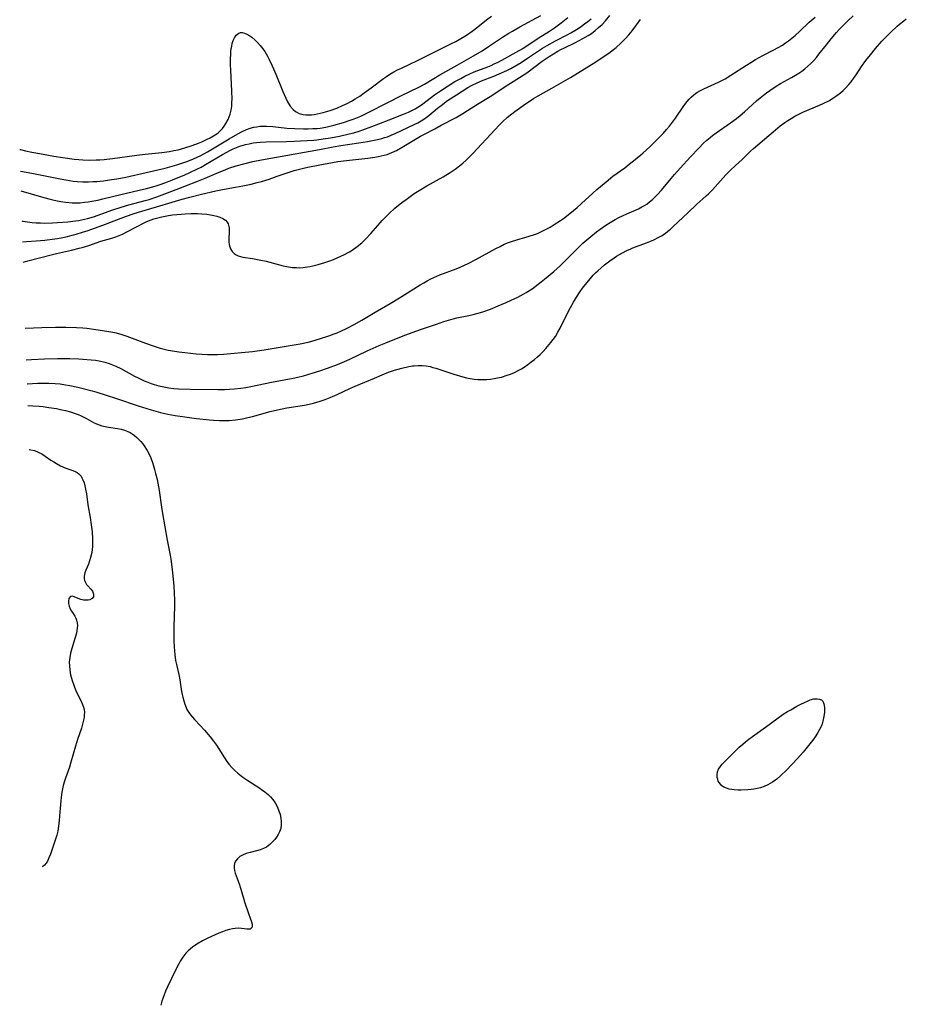
# Model space of a CAD drawing. Units: inches. Extents: x 2076093 to 2081578, y 206728 to 212185.
# Drawn here: x 2076151 to 2076308, y 209927 to 210100 of the extents above; entities that cross this region are included whole.
import ezdxf

# ---------------------------------------------------------------- set-up
doc = ezdxf.new("R2010")
doc.units = ezdxf.units.IN
doc.header["$MEASUREMENT"] = 0
doc.layers.add('c_33_T13S_R19E', color=224, linetype='Continuous')

msp = doc.modelspace()

# ---------------------------------------------------------------- linework, layer by layer
at = {"layer": 'c_33_T13S_R19E', "elevation": 838}
msp.add_lwpolyline([(2076151.27, 210077.41), (2076151.43, 210077.37), (2076152.31, 210077.16), (2076153.43, 210076.92), (2076155.11, 210076.6), (2076157.28, 210076.22), (2076158.88, 210075.97), (2076160.89, 210075.69), (2076161.69, 210075.61), (2076162.43, 210075.55), (2076163.62, 210075.52), (2076164.8, 210075.54), (2076165.41, 210075.58), (2076166.16, 210075.63), (2076167.67, 210075.8), (2076171.94, 210076.42), (2076173.4, 210076.59), (2076176.36, 210076.88), (2076177.7, 210077.05), (2076178.49, 210077.19), (2076179.27, 210077.35), (2076180.45, 210077.66), (2076181.71, 210078.08), (2076182.86, 210078.52), (2076183.43, 210078.76), (2076184.26, 210079.13), (2076184.91, 210079.44), (2076185.52, 210079.78), (2076186.08, 210080.15), (2076186.33, 210080.34), (2076186.68, 210080.66), (2076187.06, 210081.07), (2076187.39, 210081.51), (2076187.67, 210081.95), (2076188.09, 210082.7), (2076188.45, 210083.6), (2076188.62, 210084.36), (2076188.71, 210085.05), (2076188.76, 210085.76), (2076188.77, 210086.29), (2076188.74, 210087.67), (2076188.55, 210091.37), (2076188.52, 210092.34), (2076188.51, 210093.36), (2076188.54, 210094.19), (2076188.58, 210094.71), (2076188.63, 210095.21), (2076188.71, 210095.65), (2076188.8, 210096.07), (2076188.97, 210096.61), (2076189.18, 210097.09), (2076189.49, 210097.55), (2076189.99, 210097.94), (2076190.26, 210098.01), (2076190.55, 210098.01), (2076190.96, 210097.92), (2076191.38, 210097.75), (2076191.9, 210097.45), (2076192.24, 210097.2), (2076192.77, 210096.76), (2076193.28, 210096.25), (2076193.74, 210095.73), (2076194.18, 210095.18), (2076194.54, 210094.67), (2076195.02, 210093.89), (2076195.34, 210093.3), (2076195.86, 210092.18), (2076196.49, 210090.67), (2076197.71, 210087.63), (2076198.24, 210086.45), (2076198.57, 210085.8), (2076199.04, 210085.06), (2076199.57, 210084.43), (2076200, 210084.08), (2076200.63, 210083.75), (2076201.32, 210083.55), (2076201.8, 210083.49), (2076202.29, 210083.48), (2076202.79, 210083.51), (2076203.29, 210083.58), (2076203.8, 210083.67), (2076204.89, 210083.93), (2076206.09, 210084.29), (2076207.27, 210084.71), (2076208.29, 210085.14), (2076209.08, 210085.52), (2076209.86, 210085.93), (2076210.52, 210086.32), (2076211.31, 210086.83), (2076212.08, 210087.37), (2076213.35, 210088.3), (2076215.51, 210089.92), (2076216.07, 210090.3), (2076216.64, 210090.67), (2076217.33, 210091.07), (2076218, 210091.42), (2076218.68, 210091.76), (2076221.54, 210093.11), (2076224.12, 210094.41), (2076227.54, 210096.08), (2076228.29, 210096.47), (2076228.88, 210096.8), (2076230.15, 210097.56), (2076231.2, 210098.26), (2076232.2, 210099.02), (2076233.73, 210100.28), (2076234.57, 210100.94)], dxfattribs=at)
at = {"layer": 'c_33_T13S_R19E'}
for points in [[(2076151.39, 210073.58, 840), (2076153.4, 210073.22, 840), (2076158.4, 210072.2, 840), (2076159.43, 210072.02, 840), (2076160.74, 210071.83, 840), (2076161.43, 210071.76, 840), (2076162.43, 210071.7, 840), (2076163.44, 210071.69, 840), (2076164.17, 210071.72, 840), (2076164.9, 210071.76, 840), (2076166.08, 210071.88, 840), (2076167.51, 210072.08, 840), (2076168.41, 210072.23, 840), (2076169.99, 210072.53, 840), (2076173.62, 210073.32, 840), (2076176.96, 210074.12, 840), (2076179.01, 210074.68, 840), (2076179.74, 210074.9, 840), (2076180.95, 210075.32, 840), (2076181.94, 210075.72, 840), (2076182.6, 210076.01, 840), (2076183.25, 210076.32, 840), (2076184.43, 210076.97, 840), (2076188.28, 210079.28, 840), (2076189.78, 210080.14, 840), (2076190.56, 210080.55, 840), (2076191.35, 210080.91, 840), (2076191.97, 210081.15, 840), (2076192.61, 210081.32, 840), (2076193.14, 210081.42, 840), (2076193.68, 210081.48, 840), (2076194.25, 210081.51, 840), (2076194.83, 210081.5, 840), (2076196, 210081.43, 840), (2076198.44, 210081.18, 840), (2076199.84, 210081.09, 840), (2076201.39, 210081.05, 840), (2076202.23, 210081.05, 840), (2076203.03, 210081.07, 840), (2076203.83, 210081.12, 840), (2076204.34, 210081.18, 840), (2076205.35, 210081.35, 840), (2076206.77, 210081.69, 840), (2076208.45, 210082.16, 840), (2076209.65, 210082.56, 840), (2076210.32, 210082.81, 840), (2076211.49, 210083.3, 840), (2076212.69, 210083.87, 840), (2076216.41, 210085.75, 840), (2076218.59, 210086.87, 840), (2076221.73, 210088.38, 840), (2076222.74, 210088.92, 840), (2076225.48, 210090.54, 840), (2076228.54, 210092.25, 840), (2076231.39, 210093.9, 840), (2076232.92, 210094.82, 840), (2076234.04, 210095.55, 840), (2076236.53, 210097.2, 840), (2076237.66, 210097.92, 840), (2076238.29, 210098.29, 840), (2076239.57, 210099.01, 840), (2076243.31, 210101.06, 840)], [(2076151.5, 210070.1, 842), (2076155.13, 210069.03, 842), (2076156.43, 210068.66, 842), (2076157.35, 210068.44, 842), (2076158.52, 210068.2, 842), (2076159.44, 210068.07, 842), (2076160.52, 210067.99, 842), (2076161.23, 210067.98, 842), (2076161.93, 210068, 842), (2076162.73, 210068.07, 842), (2076163.36, 210068.15, 842), (2076164, 210068.26, 842), (2076165.09, 210068.47, 842), (2076165.93, 210068.66, 842), (2076169.14, 210069.44, 842), (2076172.35, 210070.19, 842), (2076173.68, 210070.52, 842), (2076174.8, 210070.83, 842), (2076175.53, 210071.05, 842), (2076176.25, 210071.29, 842), (2076177.37, 210071.69, 842), (2076178.23, 210072.03, 842), (2076180.41, 210072.93, 842), (2076181.32, 210073.33, 842), (2076182.53, 210073.9, 842), (2076183.29, 210074.29, 842), (2076184.06, 210074.72, 842), (2076187.06, 210076.5, 842), (2076187.85, 210076.94, 842), (2076188.4, 210077.22, 842), (2076188.96, 210077.49, 842), (2076189.54, 210077.73, 842), (2076190.14, 210077.96, 842), (2076191.13, 210078.26, 842), (2076191.8, 210078.42, 842), (2076192.49, 210078.55, 842), (2076193.1, 210078.63, 842), (2076193.71, 210078.68, 842), (2076194.77, 210078.73, 842), (2076198.4, 210078.8, 842), (2076199.75, 210078.86, 842), (2076203.14, 210079.06, 842), (2076203.76, 210079.11, 842), (2076204.87, 210079.25, 842), (2076206.17, 210079.47, 842), (2076207.73, 210079.77, 842), (2076209.43, 210080.14, 842), (2076210.27, 210080.35, 842), (2076211.19, 210080.63, 842), (2076211.84, 210080.85, 842), (2076213.44, 210081.44, 842), (2076214.67, 210081.91, 842), (2076216.5, 210082.64, 842), (2076219.07, 210083.61, 842), (2076219.92, 210083.98, 842), (2076220.52, 210084.27, 842), (2076221.1, 210084.57, 842), (2076221.59, 210084.86, 842), (2076222.06, 210085.16, 842), (2076222.49, 210085.46, 842), (2076224.54, 210087.02, 842), (2076225.56, 210087.75, 842), (2076226.95, 210088.65, 842), (2076228.14, 210089.37, 842), (2076229.16, 210089.94, 842), (2076229.86, 210090.31, 842), (2076230.77, 210090.74, 842), (2076231.52, 210091.07, 842), (2076233.93, 210092, 842), (2076234.52, 210092.24, 842), (2076235.07, 210092.49, 842), (2076235.75, 210092.82, 842), (2076236.92, 210093.44, 842), (2076238.92, 210094.54, 842), (2076240.11, 210095.23, 842), (2076242.84, 210097.02, 842), (2076244.83, 210098.28, 842), (2076245.72, 210098.88, 842), (2076246.88, 210099.72, 842), (2076248.06, 210100.67, 842)], [(2076151.78, 210061.1, 846), (2076152.49, 210061.15, 846), (2076154.17, 210061.28, 846), (2076155.69, 210061.42, 846), (2076156.99, 210061.57, 846), (2076157.94, 210061.7, 846), (2076158.88, 210061.87, 846), (2076159.69, 210062.04, 846), (2076160.54, 210062.26, 846), (2076161.22, 210062.45, 846), (2076162.38, 210062.8, 846), (2076163.35, 210063.12, 846), (2076166.43, 210064.22, 846), (2076169.97, 210065.59, 846), (2076171.47, 210066.11, 846), (2076172.85, 210066.53, 846), (2076175.43, 210067.27, 846), (2076178.19, 210068.12, 846), (2076179.94, 210068.62, 846), (2076181.31, 210068.99, 846), (2076183.4, 210069.52, 846), (2076185.92, 210070.11, 846), (2076187.1, 210070.34, 846), (2076189.4, 210070.74, 846), (2076190.65, 210070.97, 846), (2076192.15, 210071.3, 846), (2076193.21, 210071.56, 846), (2076193.96, 210071.76, 846), (2076195.35, 210072.18, 846), (2076196.75, 210072.66, 846), (2076198.49, 210073.28, 846), (2076199.72, 210073.68, 846), (2076200.44, 210073.88, 846), (2076201.65, 210074.18, 846), (2076202.43, 210074.34, 846), (2076203.98, 210074.64, 846), (2076207.48, 210075.26, 846), (2076209, 210075.47, 846), (2076212.74, 210075.88, 846), (2076213.97, 210076.05, 846), (2076214.56, 210076.14, 846), (2076215.09, 210076.25, 846), (2076215.64, 210076.38, 846), (2076216.18, 210076.53, 846), (2076216.98, 210076.84, 846), (2076217.81, 210077.24, 846), (2076218.83, 210077.8, 846), (2076222.07, 210079.72, 846), (2076222.75, 210080.09, 846), (2076224.6, 210081.04, 846), (2076225.71, 210081.67, 846), (2076228.32, 210083.06, 846), (2076229.55, 210083.77, 846), (2076230.35, 210084.27, 846), (2076232.11, 210085.4, 846), (2076234.33, 210086.77, 846), (2076237.48, 210088.79, 846), (2076239.55, 210090.08, 846), (2076240.8, 210090.92, 846), (2076243.56, 210092.97, 846), (2076244.76, 210093.78, 846), (2076245.54, 210094.28, 846), (2076246.33, 210094.75, 846), (2076246.85, 210095.04, 846), (2076247.46, 210095.34, 846), (2076249.4, 210096.26, 846), (2076250.07, 210096.6, 846), (2076250.73, 210096.96, 846), (2076251.66, 210097.51, 846), (2076252.22, 210097.89, 846), (2076252.87, 210098.38, 846), (2076253.51, 210098.91, 846), (2076254.11, 210099.47, 846), (2076254.69, 210100.07, 846), (2076255.51, 210101.01, 846)], [(2076152.26, 210045.86, 850), (2076155.18, 210045.97, 850), (2076157.57, 210046.02, 850), (2076159.42, 210046.03, 850), (2076161.28, 210045.97, 850), (2076162.4, 210045.9, 850), (2076163.1, 210045.84, 850), (2076164.7, 210045.65, 850), (2076166.67, 210045.36, 850), (2076167.73, 210045.16, 850), (2076168.32, 210045.03, 850), (2076169.28, 210044.76, 850), (2076170.17, 210044.47, 850), (2076173.47, 210043.22, 850), (2076175.02, 210042.68, 850), (2076176.09, 210042.35, 850), (2076177.48, 210042, 850), (2076178.68, 210041.78, 850), (2076179.35, 210041.67, 850), (2076180.42, 210041.54, 850), (2076182.41, 210041.35, 850), (2076184.42, 210041.23, 850), (2076185.3, 210041.21, 850), (2076186.18, 210041.22, 850), (2076187.28, 210041.28, 850), (2076192.4, 210041.76, 850), (2076194.47, 210042.05, 850), (2076199.05, 210042.78, 850), (2076200.8, 210043.1, 850), (2076202.21, 210043.42, 850), (2076202.88, 210043.59, 850), (2076204.22, 210043.97, 850), (2076205.86, 210044.5, 850), (2076206.79, 210044.84, 850), (2076207.33, 210045.06, 850), (2076208.1, 210045.39, 850), (2076208.97, 210045.79, 850), (2076210.35, 210046.5, 850), (2076211.69, 210047.25, 850), (2076214.03, 210048.69, 850), (2076216.7, 210050.24, 850), (2076218.35, 210051.22, 850), (2076219.78, 210052.1, 850), (2076222.01, 210053.51, 850), (2076222.61, 210053.87, 850), (2076223.23, 210054.22, 850), (2076223.87, 210054.55, 850), (2076224.38, 210054.78, 850), (2076225.49, 210055.26, 850), (2076228.33, 210056.34, 850), (2076229.07, 210056.64, 850), (2076230.45, 210057.26, 850), (2076231.81, 210057.97, 850), (2076235.37, 210059.92, 850), (2076236.11, 210060.3, 850), (2076236.85, 210060.66, 850), (2076237.6, 210060.97, 850), (2076238.13, 210061.16, 850), (2076239.05, 210061.45, 850), (2076240.65, 210061.91, 850), (2076242.03, 210062.34, 850), (2076242.71, 210062.59, 850), (2076243.19, 210062.79, 850), (2076243.78, 210063.07, 850), (2076244.36, 210063.38, 850), (2076244.93, 210063.7, 850), (2076245.65, 210064.14, 850), (2076246.75, 210064.86, 850), (2076247.28, 210065.24, 850), (2076248.44, 210066.12, 850), (2076249.69, 210067.14, 850), (2076250.5, 210067.85, 850), (2076252.51, 210069.71, 850), (2076253.21, 210070.33, 850), (2076254.82, 210071.71, 850), (2076256.04, 210072.66, 850), (2076258.14, 210074.18, 850), (2076258.92, 210074.78, 850), (2076259.97, 210075.63, 850), (2076261.33, 210076.77, 850), (2076262.53, 210077.85, 850), (2076263.73, 210079.02, 850), (2076264.3, 210079.61, 850), (2076264.95, 210080.3, 850), (2076265.48, 210080.91, 850), (2076266, 210081.53, 850), (2076266.54, 210082.22, 850), (2076267.06, 210082.92, 850), (2076268.55, 210085.12, 850), (2076269.12, 210085.85, 850), (2076269.48, 210086.26, 850), (2076269.86, 210086.65, 850), (2076270.33, 210087.06, 850), (2076270.83, 210087.42, 850), (2076271.52, 210087.83, 850), (2076272.07, 210088.11, 850), (2076274.65, 210089.25, 850), (2076275.48, 210089.66, 850), (2076275.88, 210089.87, 850), (2076276.86, 210090.48, 850), (2076279.59, 210092.27, 850), (2076280.38, 210092.77, 850), (2076281.19, 210093.26, 850), (2076282.53, 210093.99, 850), (2076284.47, 210094.97, 850), (2076285.23, 210095.38, 850), (2076285.97, 210095.83, 850), (2076286.52, 210096.19, 850), (2076287.06, 210096.58, 850), (2076287.64, 210097.04, 850), (2076288.21, 210097.52, 850), (2076289.02, 210098.26, 850), (2076290.67, 210099.84, 850), (2076291.73, 210100.77, 850)], [(2076152.43, 210040.28, 852), (2076153.35, 210040.33, 852), (2076155.66, 210040.44, 852), (2076157.94, 210040.5, 852), (2076160.12, 210040.5, 852), (2076161.69, 210040.46, 852), (2076162.41, 210040.42, 852), (2076163.9, 210040.3, 852), (2076164.65, 210040.2, 852), (2076165.33, 210040.09, 852), (2076166.28, 210039.86, 852), (2076167.09, 210039.61, 852), (2076167.67, 210039.4, 852), (2076168.24, 210039.16, 852), (2076169.11, 210038.74, 852), (2076171.54, 210037.42, 852), (2076172.22, 210037.08, 852), (2076173.27, 210036.59, 852), (2076173.88, 210036.34, 852), (2076174.51, 210036.11, 852), (2076175.04, 210035.93, 852), (2076175.87, 210035.69, 852), (2076176.71, 210035.49, 852), (2076177.63, 210035.33, 852), (2076178.48, 210035.23, 852), (2076179.34, 210035.17, 852), (2076181.38, 210035.1, 852), (2076186.24, 210035.03, 852), (2076187.46, 210035.05, 852), (2076188.33, 210035.09, 852), (2076189.2, 210035.16, 852), (2076190.35, 210035.29, 852), (2076191.19, 210035.42, 852), (2076192.4, 210035.63, 852), (2076195.44, 210036.26, 852), (2076199.55, 210037.05, 852), (2076200.39, 210037.23, 852), (2076201.37, 210037.46, 852), (2076202.93, 210037.9, 852), (2076204.25, 210038.33, 852), (2076205.61, 210038.8, 852), (2076207.37, 210039.47, 852), (2076208.61, 210039.99, 852), (2076209.57, 210040.41, 852), (2076212.66, 210041.86, 852), (2076214.75, 210042.8, 852), (2076215.92, 210043.29, 852), (2076217.54, 210043.94, 852), (2076219.43, 210044.67, 852), (2076221.22, 210045.34, 852), (2076222.43, 210045.76, 852), (2076224.86, 210046.59, 852), (2076226.16, 210047.02, 852), (2076227, 210047.27, 852), (2076227.84, 210047.51, 852), (2076228.48, 210047.66, 852), (2076230.58, 210048.1, 852), (2076231.37, 210048.28, 852), (2076231.99, 210048.44, 852), (2076233.03, 210048.75, 852), (2076234.42, 210049.24, 852), (2076235.77, 210049.79, 852), (2076237.16, 210050.38, 852), (2076238.04, 210050.78, 852), (2076239.25, 210051.35, 852), (2076240.27, 210051.9, 852), (2076240.72, 210052.17, 852), (2076241.75, 210052.83, 852), (2076242.31, 210053.23, 852), (2076243.37, 210054.02, 852), (2076243.97, 210054.5, 852), (2076245.61, 210055.86, 852), (2076246.2, 210056.38, 852), (2076246.75, 210056.9, 852), (2076249.47, 210059.62, 852), (2076250.73, 210060.84, 852), (2076251.41, 210061.45, 852), (2076252.11, 210062.04, 852), (2076253.13, 210062.85, 852), (2076253.76, 210063.32, 852), (2076254.78, 210064.03, 852), (2076255.55, 210064.52, 852), (2076256.43, 210065.03, 852), (2076257.07, 210065.37, 852), (2076257.71, 210065.69, 852), (2076258.5, 210066.05, 852), (2076260.54, 210066.94, 852), (2076261.14, 210067.25, 852), (2076261.58, 210067.5, 852), (2076261.99, 210067.77, 852), (2076262.51, 210068.14, 852), (2076262.99, 210068.55, 852), (2076263.56, 210069.08, 852), (2076263.93, 210069.46, 852), (2076264.63, 210070.23, 852), (2076266.32, 210072.29, 852), (2076266.91, 210072.98, 852), (2076267.91, 210074.11, 852), (2076269.75, 210076.12, 852), (2076271.19, 210077.65, 852), (2076272.05, 210078.51, 852), (2076272.61, 210079.03, 852), (2076273.19, 210079.52, 852), (2076273.61, 210079.85, 852), (2076274.26, 210080.34, 852), (2076276.77, 210082.07, 852), (2076277.87, 210082.89, 852), (2076278.51, 210083.4, 852), (2076279.25, 210084.03, 852), (2076281.41, 210086, 852), (2076282.02, 210086.52, 852), (2076282.6, 210086.99, 852), (2076283.15, 210087.4, 852), (2076283.71, 210087.8, 852), (2076284.86, 210088.55, 852), (2076285.64, 210089.01, 852), (2076287.57, 210090.08, 852), (2076288.28, 210090.5, 852), (2076288.85, 210090.86, 852), (2076289.4, 210091.24, 852), (2076289.94, 210091.65, 852), (2076290.46, 210092.09, 852), (2076290.96, 210092.55, 852), (2076291.5, 210093.12, 852), (2076291.96, 210093.65, 852), (2076292.4, 210094.2, 852), (2076293.72, 210095.88, 852), (2076294.58, 210096.94, 852), (2076295.53, 210098.03, 852), (2076296.01, 210098.55, 852), (2076297.51, 210100.1, 852), (2076298.45, 210100.98, 852)], [(2076151.66, 210064.81, 844), (2076151.84, 210064.77, 844), (2076152.67, 210064.61, 844), (2076153.46, 210064.51, 844), (2076154.19, 210064.46, 844), (2076154.92, 210064.43, 844), (2076155.66, 210064.42, 844), (2076157.04, 210064.45, 844), (2076157.95, 210064.49, 844), (2076159.79, 210064.63, 844), (2076161.1, 210064.78, 844), (2076161.74, 210064.88, 844), (2076162.7, 210065.07, 844), (2076163.22, 210065.21, 844), (2076164.28, 210065.53, 844), (2076167.72, 210066.72, 844), (2076169.19, 210067.21, 844), (2076170.55, 210067.61, 844), (2076173.45, 210068.39, 844), (2076174.15, 210068.59, 844), (2076175.5, 210069.04, 844), (2076177.4, 210069.74, 844), (2076180.42, 210070.93, 844), (2076182.86, 210071.85, 844), (2076184.01, 210072.32, 844), (2076186.51, 210073.41, 844), (2076187.58, 210073.83, 844), (2076188.23, 210074.07, 844), (2076189.5, 210074.51, 844), (2076190.83, 210074.89, 844), (2076192.44, 210075.28, 844), (2076193.97, 210075.58, 844), (2076204.22, 210077.4, 844), (2076206.64, 210077.85, 844), (2076208.01, 210078.07, 844), (2076211.16, 210078.54, 844), (2076212.67, 210078.81, 844), (2076214.43, 210079.16, 844), (2076215.23, 210079.35, 844), (2076215.72, 210079.48, 844), (2076216.2, 210079.64, 844), (2076216.88, 210079.9, 844), (2076217.6, 210080.23, 844), (2076218.69, 210080.76, 844), (2076220.94, 210081.82, 844), (2076221.55, 210082.12, 844), (2076222.14, 210082.45, 844), (2076222.82, 210082.88, 844), (2076223.54, 210083.41, 844), (2076225.05, 210084.67, 844), (2076225.67, 210085.16, 844), (2076226.84, 210086.01, 844), (2076228.4, 210087.05, 844), (2076230.4, 210088.31, 844), (2076231.15, 210088.73, 844), (2076231.94, 210089.12, 844), (2076232.83, 210089.5, 844), (2076235.01, 210090.34, 844), (2076235.95, 210090.73, 844), (2076237.29, 210091.33, 844), (2076238, 210091.69, 844), (2076239.12, 210092.32, 844), (2076239.84, 210092.76, 844), (2076240.97, 210093.5, 844), (2076243.04, 210094.92, 844), (2076243.62, 210095.29, 844), (2076244.43, 210095.77, 844), (2076245.87, 210096.56, 844), (2076247.96, 210097.63, 844), (2076248.62, 210097.99, 844), (2076249.31, 210098.39, 844), (2076249.89, 210098.76, 844), (2076250.46, 210099.14, 844), (2076251.02, 210099.54, 844), (2076251.6, 210099.98, 844), (2076252.16, 210100.45, 844)], [(2076151.89, 210057.53, 848), (2076152.73, 210057.74, 848), (2076157.04, 210058.89, 848), (2076157.76, 210059.06, 848), (2076160.4, 210059.63, 848), (2076161.75, 210059.96, 848), (2076162.3, 210060.11, 848), (2076163.47, 210060.47, 848), (2076165.59, 210061.21, 848), (2076167.53, 210061.73, 848), (2076168.25, 210061.96, 848), (2076168.83, 210062.19, 848), (2076169.43, 210062.47, 848), (2076170.05, 210062.78, 848), (2076172, 210063.83, 848), (2076173.11, 210064.41, 848), (2076173.71, 210064.7, 848), (2076174.46, 210064.99, 848), (2076174.95, 210065.15, 848), (2076175.64, 210065.35, 848), (2076176.35, 210065.51, 848), (2076177.54, 210065.73, 848), (2076178.25, 210065.84, 848), (2076179.77, 210066, 848), (2076180.51, 210066.05, 848), (2076181.48, 210066.09, 848), (2076182.67, 210066.08, 848), (2076183.45, 210066.05, 848), (2076184.31, 210065.97, 848), (2076184.95, 210065.88, 848), (2076185.57, 210065.76, 848), (2076186.11, 210065.63, 848), (2076186.6, 210065.47, 848), (2076187.13, 210065.22, 848), (2076187.59, 210064.92, 848), (2076187.93, 210064.55, 848), (2076188.1, 210064.25, 848), (2076188.26, 210063.54, 848), (2076188.28, 210062.84, 848), (2076188.23, 210061.6, 848), (2076188.23, 210061.1, 848), (2076188.28, 210060.6, 848), (2076188.36, 210060.21, 848), (2076188.48, 210059.85, 848), (2076188.77, 210059.4, 848), (2076189.17, 210059.02, 848), (2076189.5, 210058.81, 848), (2076189.85, 210058.65, 848), (2076190.26, 210058.51, 848), (2076190.69, 210058.41, 848), (2076192.4, 210058.16, 848), (2076193.56, 210057.95, 848), (2076194.79, 210057.66, 848), (2076197.16, 210057.03, 848), (2076197.78, 210056.88, 848), (2076198.42, 210056.74, 848), (2076199.4, 210056.59, 848), (2076200.15, 210056.54, 848), (2076200.65, 210056.53, 848), (2076201.31, 210056.57, 848), (2076201.66, 210056.6, 848), (2076202.59, 210056.77, 848), (2076203.99, 210057.12, 848), (2076205.16, 210057.47, 848), (2076205.85, 210057.69, 848), (2076206.66, 210057.99, 848), (2076207.32, 210058.25, 848), (2076208, 210058.55, 848), (2076208.51, 210058.81, 848), (2076209.51, 210059.35, 848), (2076209.98, 210059.63, 848), (2076210.88, 210060.25, 848), (2076211.66, 210060.9, 848), (2076212.4, 210061.6, 848), (2076213.27, 210062.54, 848), (2076214.91, 210064.46, 848), (2076215.3, 210064.89, 848), (2076215.98, 210065.58, 848), (2076216.51, 210066.09, 848), (2076217.53, 210067.02, 848), (2076218.76, 210068.03, 848), (2076219.49, 210068.59, 848), (2076220.21, 210069.1, 848), (2076220.94, 210069.6, 848), (2076221.81, 210070.18, 848), (2076223.16, 210071, 848), (2076226.03, 210072.59, 848), (2076227.31, 210073.35, 848), (2076228.2, 210073.93, 848), (2076228.94, 210074.48, 848), (2076229.54, 210074.98, 848), (2076230.11, 210075.5, 848), (2076230.72, 210076.09, 848), (2076231.32, 210076.69, 848), (2076235.22, 210080.94, 848), (2076235.89, 210081.64, 848), (2076236.51, 210082.26, 848), (2076237.42, 210083.09, 848), (2076238.19, 210083.71, 848), (2076238.69, 210084.08, 848), (2076240.58, 210085.47, 848), (2076241.22, 210085.89, 848), (2076242, 210086.37, 848), (2076242.8, 210086.84, 848), (2076245.26, 210088.23, 848), (2076248.53, 210090.12, 848), (2076252.99, 210092.87, 848), (2076254.67, 210093.95, 848), (2076255.3, 210094.38, 848), (2076255.85, 210094.79, 848), (2076256.58, 210095.37, 848), (2076257.43, 210096.14, 848), (2076258.25, 210096.97, 848), (2076258.85, 210097.65, 848), (2076259.4, 210098.31, 848), (2076260.92, 210100.35, 848)], [(2076152.57, 210036.05, 854), (2076152.66, 210036.06, 854), (2076154.44, 210036.16, 854), (2076155.32, 210036.18, 854), (2076156.4, 210036.17, 854), (2076157.51, 210036.1, 854), (2076158.42, 210036.01, 854), (2076159.37, 210035.88, 854), (2076160.1, 210035.75, 854), (2076161.55, 210035.43, 854), (2076164.08, 210034.78, 854), (2076164.87, 210034.56, 854), (2076166.52, 210034.06, 854), (2076168.36, 210033.48, 854), (2076172.21, 210032.17, 854), (2076174.46, 210031.44, 854), (2076176.15, 210030.98, 854), (2076177.45, 210030.69, 854), (2076178.72, 210030.47, 854), (2076180.41, 210030.22, 854), (2076182.5, 210029.94, 854), (2076184.79, 210029.67, 854), (2076185.51, 210029.61, 854), (2076186.57, 210029.55, 854), (2076187.43, 210029.54, 854), (2076188.29, 210029.58, 854), (2076189.37, 210029.68, 854), (2076190.64, 210029.88, 854), (2076191.58, 210030.09, 854), (2076192.39, 210030.29, 854), (2076195.49, 210031.15, 854), (2076196.81, 210031.47, 854), (2076198.45, 210031.79, 854), (2076201.59, 210032.3, 854), (2076202.38, 210032.46, 854), (2076203.15, 210032.64, 854), (2076204.32, 210032.96, 854), (2076205.22, 210033.26, 854), (2076206.12, 210033.61, 854), (2076207.35, 210034.15, 854), (2076209.57, 210035.21, 854), (2076210.51, 210035.64, 854), (2076213.92, 210037.05, 854), (2076215.27, 210037.62, 854), (2076216.4, 210038.08, 854), (2076217.45, 210038.43, 854), (2076218.78, 210038.8, 854), (2076220, 210039.08, 854), (2076220.63, 210039.19, 854), (2076220.95, 210039.24, 854), (2076221.66, 210039.3, 854), (2076222.36, 210039.3, 854), (2076223.05, 210039.21, 854), (2076223.73, 210039.07, 854), (2076224.24, 210038.93, 854), (2076224.76, 210038.78, 854), (2076227.96, 210037.73, 854), (2076229.5, 210037.28, 854), (2076230.19, 210037.11, 854), (2076230.84, 210036.97, 854), (2076231.5, 210036.87, 854), (2076232.16, 210036.81, 854), (2076232.83, 210036.79, 854), (2076233.74, 210036.81, 854), (2076234.42, 210036.87, 854), (2076235.03, 210036.96, 854), (2076235.63, 210037.07, 854), (2076236.37, 210037.24, 854), (2076237.36, 210037.54, 854), (2076237.93, 210037.75, 854), (2076238.62, 210038.04, 854), (2076239.29, 210038.37, 854), (2076239.89, 210038.71, 854), (2076240.34, 210038.99, 854), (2076240.99, 210039.43, 854), (2076241.61, 210039.9, 854), (2076242.16, 210040.33, 854), (2076242.69, 210040.78, 854), (2076243.2, 210041.24, 854), (2076243.74, 210041.77, 854), (2076244.21, 210042.27, 854), (2076245.09, 210043.31, 854), (2076245.5, 210043.84, 854), (2076245.88, 210044.39, 854), (2076246.32, 210045.14, 854), (2076246.7, 210045.86, 854), (2076247.68, 210047.82, 854), (2076248.54, 210049.48, 854), (2076249.09, 210050.46, 854), (2076249.58, 210051.31, 854), (2076250.25, 210052.36, 854), (2076250.66, 210052.93, 854), (2076251.1, 210053.49, 854), (2076252.05, 210054.62, 854), (2076252.56, 210055.19, 854), (2076252.98, 210055.62, 854), (2076253.37, 210055.99, 854), (2076253.96, 210056.52, 854), (2076254.56, 210057.02, 854), (2076255.48, 210057.74, 854), (2076256.23, 210058.27, 854), (2076256.69, 210058.57, 854), (2076257.6, 210059.11, 854), (2076258.58, 210059.61, 854), (2076259.06, 210059.82, 854), (2076259.55, 210060.01, 854), (2076261.95, 210060.92, 854), (2076262.52, 210061.14, 854), (2076263.27, 210061.47, 854), (2076264.14, 210061.9, 854), (2076264.59, 210062.16, 854), (2076265.24, 210062.59, 854), (2076265.74, 210062.96, 854), (2076266.22, 210063.36, 854), (2076266.69, 210063.79, 854), (2076269.27, 210066.22, 854), (2076270.76, 210067.67, 854), (2076272.5, 210069.19, 854), (2076272.89, 210069.56, 854), (2076273.6, 210070.29, 854), (2076275.99, 210072.9, 854), (2076276.81, 210073.76, 854), (2076277.69, 210074.59, 854), (2076278.83, 210075.64, 854), (2076280.27, 210077.01, 854), (2076280.88, 210077.56, 854), (2076284.33, 210080.53, 854), (2076285.14, 210081.22, 854), (2076285.59, 210081.57, 854), (2076286.38, 210082.15, 854), (2076286.94, 210082.53, 854), (2076287.5, 210082.89, 854), (2076288.15, 210083.27, 854), (2076288.62, 210083.52, 854), (2076289.56, 210083.96, 854), (2076292.5, 210085.19, 854), (2076293.13, 210085.48, 854), (2076294.26, 210086.06, 854), (2076294.89, 210086.44, 854), (2076295.58, 210086.9, 854), (2076296.23, 210087.4, 854), (2076296.69, 210087.81, 854), (2076297.13, 210088.23, 854), (2076297.69, 210088.85, 854), (2076298.1, 210089.35, 854), (2076298.54, 210089.94, 854), (2076298.97, 210090.55, 854), (2076299.94, 210092.02, 854), (2076300.69, 210093.08, 854), (2076301.5, 210094.11, 854), (2076302.41, 210095.21, 854), (2076303.51, 210096.48, 854), (2076304.26, 210097.3, 854), (2076305.08, 210098.11, 854), (2076306.2, 210099.14, 854), (2076306.63, 210099.52, 854), (2076307.38, 210100.1, 854), (2076307.84, 210100.42, 854)], [(2076152.69, 210032.21, 856), (2076153.59, 210032.18, 856), (2076154.68, 210032.1, 856), (2076155.42, 210032.02, 856), (2076156.43, 210031.88, 856), (2076157.75, 210031.66, 856), (2076158.71, 210031.46, 856), (2076159.35, 210031.31, 856), (2076160.23, 210031.07, 856), (2076161.05, 210030.8, 856), (2076161.6, 210030.6, 856), (2076162.13, 210030.38, 856), (2076162.61, 210030.16, 856), (2076163.08, 210029.91, 856), (2076164.33, 210029.23, 856), (2076164.81, 210029, 856), (2076165.28, 210028.8, 856), (2076165.77, 210028.65, 856), (2076166.34, 210028.51, 856), (2076166.93, 210028.41, 856), (2076168.54, 210028.18, 856), (2076169.21, 210028.04, 856), (2076169.79, 210027.86, 856), (2076170.36, 210027.64, 856), (2076170.76, 210027.44, 856), (2076171.15, 210027.21, 856), (2076171.57, 210026.92, 856), (2076171.97, 210026.59, 856), (2076172.33, 210026.24, 856), (2076172.67, 210025.87, 856), (2076172.99, 210025.48, 856), (2076173.28, 210025.07, 856), (2076173.77, 210024.28, 856), (2076174.29, 210023.26, 856), (2076174.48, 210022.8, 856), (2076174.71, 210022.18, 856), (2076174.91, 210021.55, 856), (2076175.1, 210020.9, 856), (2076175.27, 210020.23, 856), (2076175.53, 210019.13, 856), (2076175.66, 210018.5, 856), (2076175.88, 210017.23, 856), (2076176.33, 210014.25, 856), (2076176.51, 210013.17, 856), (2076177.34, 210008.46, 856), (2076177.85, 210005.79, 856), (2076177.96, 210005.12, 856), (2076178.15, 210003.73, 856), (2076178.32, 210002.16, 856), (2076178.48, 210000.32, 856), (2076178.55, 209999.15, 856), (2076178.59, 209997.85, 856), (2076178.59, 209996.81, 856), (2076178.48, 209993.14, 856), (2076178.48, 209991.66, 856), (2076178.51, 209990.66, 856), (2076178.56, 209989.61, 856), (2076178.67, 209988.22, 856), (2076178.81, 209987.23, 856), (2076178.94, 209986.53, 856), (2076179.35, 209984.76, 856), (2076179.55, 209983.8, 856), (2076179.87, 209981.77, 856), (2076179.97, 209981.19, 856), (2076180.07, 209980.72, 856), (2076180.23, 209980.1, 856), (2076180.42, 209979.5, 856), (2076180.65, 209978.91, 856), (2076180.81, 209978.59, 856), (2076181.11, 209978.07, 856), (2076181.43, 209977.63, 856), (2076181.79, 209977.2, 856), (2076182.16, 209976.8, 856), (2076183.16, 209975.77, 856), (2076183.93, 209974.92, 856), (2076184.93, 209973.75, 856), (2076185.49, 209973.01, 856), (2076186.03, 209972.26, 856), (2076186.44, 209971.63, 856), (2076187.44, 209970.03, 856), (2076187.86, 209969.42, 856), (2076188.28, 209968.88, 856), (2076188.73, 209968.36, 856), (2076189.26, 209967.83, 856), (2076189.82, 209967.32, 856), (2076190.68, 209966.65, 856), (2076191.55, 209966.04, 856), (2076193.65, 209964.71, 856), (2076194, 209964.47, 856), (2076194.58, 209964.05, 856), (2076195.12, 209963.59, 856), (2076195.57, 209963.14, 856), (2076195.95, 209962.69, 856), (2076196.37, 209962.08, 856), (2076196.72, 209961.45, 856), (2076197.04, 209960.71, 856), (2076197.25, 209960.05, 856), (2076197.39, 209959.41, 856), (2076197.45, 209958.79, 856), (2076197.44, 209958.19, 856), (2076197.36, 209957.6, 856), (2076197.15, 209956.98, 856), (2076196.9, 209956.49, 856), (2076196.6, 209956.03, 856), (2076196.31, 209955.63, 856), (2076196, 209955.25, 856), (2076195.47, 209954.73, 856), (2076194.86, 209954.29, 856), (2076194.33, 209954.03, 856), (2076193.73, 209953.81, 856), (2076193.1, 209953.63, 856), (2076191.99, 209953.35, 856), (2076191.29, 209953.14, 856), (2076190.64, 209952.88, 856), (2076190.17, 209952.62, 856), (2076189.72, 209952.24, 856), (2076189.38, 209951.78, 856), (2076189.22, 209951.4, 856), (2076189.13, 209950.99, 856), (2076189.13, 209950.58, 856), (2076189.19, 209950.16, 856), (2076189.32, 209949.68, 856), (2076190.03, 209947.82, 856), (2076190.31, 209946.89, 856), (2076190.77, 209945.25, 856), (2076190.97, 209944.62, 856), (2076191.68, 209942.6, 856), (2076191.95, 209941.72, 856), (2076192.22, 209941.1, 856), (2076192.34, 209940.69, 856), (2076192.31, 209940.17, 856), (2076191.98, 209939.83, 856), (2076191.67, 209939.78, 856), (2076191.38, 209939.8, 856), (2076190.43, 209939.94, 856), (2076189.9, 209939.97, 856), (2076189.34, 209939.94, 856), (2076188.83, 209939.87, 856), (2076188.31, 209939.75, 856), (2076187.7, 209939.57, 856), (2076187.08, 209939.36, 856), (2076186.42, 209939.1, 856), (2076185.12, 209938.53, 856), (2076184.47, 209938.22, 856), (2076183.53, 209937.72, 856), (2076182.56, 209937.15, 856), (2076181.8, 209936.62, 856), (2076181.02, 209935.96, 856), (2076180.62, 209935.55, 856), (2076180.09, 209934.88, 856), (2076179.61, 209934.16, 856), (2076179.35, 209933.69, 856), (2076178.79, 209932.58, 856), (2076177.38, 209929.65, 856), (2076177.03, 209928.86, 856), (2076176.7, 209928.06, 856), (2076176.54, 209927.59, 856), (2076176.38, 209927.11, 856), (2076176.19, 209926.39, 856)], [(2076152.93, 210024.43, 858), (2076153.24, 210024.41, 858), (2076153.89, 210024.26, 858), (2076154.52, 210024.01, 858), (2076155.16, 210023.67, 858), (2076155.77, 210023.27, 858), (2076156.79, 210022.58, 858), (2076157.28, 210022.26, 858), (2076157.78, 210021.96, 858), (2076158.5, 210021.57, 858), (2076159.4, 210021.16, 858), (2076160.63, 210020.75, 858), (2076161.07, 210020.57, 858), (2076161.4, 210020.39, 858), (2076161.7, 210020.17, 858), (2076162.1, 210019.72, 858), (2076162.25, 210019.48, 858), (2076162.44, 210019.09, 858), (2076162.63, 210018.59, 858), (2076162.77, 210018.05, 858), (2076162.9, 210017.48, 858), (2076163.05, 210016.6, 858), (2076163.33, 210014.71, 858), (2076163.72, 210012.43, 858), (2076163.92, 210011.17, 858), (2076164.06, 210009.92, 858), (2076164.14, 210008.7, 858), (2076164.15, 210008.18, 858), (2076164.11, 210007.31, 858), (2076164.06, 210006.79, 858), (2076163.98, 210006.28, 858), (2076163.79, 210005.41, 858), (2076163.61, 210004.81, 858), (2076163.4, 210004.24, 858), (2076162.93, 210003.13, 858), (2076162.77, 210002.67, 858), (2076162.65, 210002.1, 858), (2076162.64, 210001.71, 858), (2076162.72, 210001.34, 858), (2076162.87, 210000.98, 858), (2076163.09, 210000.65, 858), (2076163.28, 210000.42, 858), (2076163.86, 209999.8, 858), (2076164.12, 209999.47, 858), (2076164.32, 209998.95, 858), (2076164.28, 209998.48, 858), (2076164.06, 209998.15, 858), (2076163.67, 209997.93, 858), (2076163.35, 209997.86, 858), (2076163, 209997.84, 858), (2076162.53, 209997.88, 858), (2076162.06, 209997.99, 858), (2076161.61, 209998.15, 858), (2076160.89, 209998.47, 858), (2076160.59, 209998.56, 858), (2076160.22, 209998.49, 858), (2076159.95, 209998.16, 858), (2076159.86, 209997.69, 858), (2076159.89, 209997.26, 858), (2076160.01, 209996.8, 858), (2076160.19, 209996.36, 858), (2076160.43, 209995.95, 858), (2076160.73, 209995.5, 858), (2076161.02, 209995.02, 858), (2076161.18, 209994.68, 858), (2076161.31, 209994.31, 858), (2076161.41, 209993.86, 858), (2076161.45, 209993.39, 858), (2076161.43, 209992.9, 858), (2076161.28, 209992.03, 858), (2076161.08, 209991.28, 858), (2076160.48, 209989.31, 858), (2076160.27, 209988.53, 858), (2076160.11, 209987.74, 858), (2076160.06, 209987.36, 858), (2076160.03, 209986.91, 858), (2076160.04, 209986.3, 858), (2076160.12, 209985.5, 858), (2076160.26, 209984.7, 858), (2076160.35, 209984.3, 858), (2076160.58, 209983.53, 858), (2076160.75, 209983.02, 858), (2076160.94, 209982.53, 858), (2076161.2, 209981.94, 858), (2076162.18, 209979.87, 858), (2076162.36, 209979.44, 858), (2076162.52, 209979.01, 858), (2076162.63, 209978.55, 858), (2076162.69, 209978.09, 858), (2076162.68, 209977.64, 858), (2076162.63, 209977.18, 858), (2076162.5, 209976.48, 858), (2076162.31, 209975.77, 858), (2076162.16, 209975.28, 858), (2076161.5, 209973.26, 858), (2076161.13, 209972.11, 858), (2076160.32, 209969.27, 858), (2076160.04, 209968.41, 858), (2076159.34, 209966.44, 858), (2076159.18, 209965.93, 858), (2076158.97, 209965.13, 858), (2076158.74, 209964.01, 858), (2076158.59, 209963.03, 858), (2076158.53, 209962.46, 858), (2076158.41, 209961.15, 858), (2076158.25, 209959.03, 858), (2076158.14, 209958, 858), (2076157.99, 209957.12, 858), (2076157.82, 209956.38, 858), (2076157.6, 209955.66, 858), (2076156.69, 209953.04, 858), (2076156.44, 209952.38, 858), (2076156.16, 209951.78, 858), (2076155.93, 209951.44, 858), (2076155.65, 209951.12, 858), (2076155.35, 209950.88, 858), (2076155.24, 209950.83, 858)]]:
    msp.add_polyline3d(points, dxfattribs=at)
msp.add_polyline3d([(2076284.98, 209966.27, 856), (2076284.21, 209965.72, 856), (2076283.39, 209965.25, 856), (2076282.76, 209964.97, 856), (2076282.1, 209964.75, 856), (2076281.52, 209964.61, 856), (2076280.92, 209964.5, 856), (2076280.46, 209964.44, 856), (2076279.86, 209964.39, 856), (2076278.7, 209964.34, 856), (2076278.14, 209964.34, 856), (2076277.44, 209964.38, 856), (2076277, 209964.44, 856), (2076276.58, 209964.52, 856), (2076276.08, 209964.68, 856), (2076275.63, 209964.89, 856), (2076275.29, 209965.12, 856), (2076275.02, 209965.37, 856), (2076274.8, 209965.66, 856), (2076274.64, 209965.95, 856), (2076274.53, 209966.27, 856), (2076274.46, 209966.57, 856), (2076274.44, 209967.06, 856), (2076274.52, 209967.56, 856), (2076274.7, 209968.04, 856), (2076274.98, 209968.48, 856), (2076275.34, 209968.9, 856), (2076277.86, 209971.46, 856), (2076278.34, 209971.92, 856), (2076278.96, 209972.47, 856), (2076279.44, 209972.88, 856), (2076280.04, 209973.35, 856), (2076280.65, 209973.8, 856), (2076282.98, 209975.45, 856), (2076284.99, 209976.95, 856), (2076286.1, 209977.72, 856), (2076286.85, 209978.19, 856), (2076287.44, 209978.54, 856), (2076288.51, 209979.13, 856), (2076289.19, 209979.5, 856), (2076289.86, 209979.83, 856), (2076290.38, 209980.07, 856), (2076290.89, 209980.27, 856), (2076291.49, 209980.44, 856), (2076292.07, 209980.48, 856), (2076292.49, 209980.41, 856), (2076292.84, 209980.26, 856), (2076293.07, 209980.05, 856), (2076293.3, 209979.56, 856), (2076293.39, 209978.93, 856), (2076293.4, 209978.53, 856), (2076293.39, 209978.11, 856), (2076293.3, 209977.33, 856), (2076293.11, 209976.5, 856), (2076292.97, 209976.04, 856), (2076292.79, 209975.58, 856), (2076292.53, 209975.03, 856), (2076292.23, 209974.49, 856), (2076291.88, 209973.95, 856), (2076291.5, 209973.42, 856), (2076290.58, 209972.19, 856), (2076289.65, 209971.05, 856), (2076288.62, 209969.92, 856), (2076286.69, 209967.87, 856), (2076285.71, 209966.9, 856)], close=True, dxfattribs=at)

doc.saveas('drawing.dxf')
